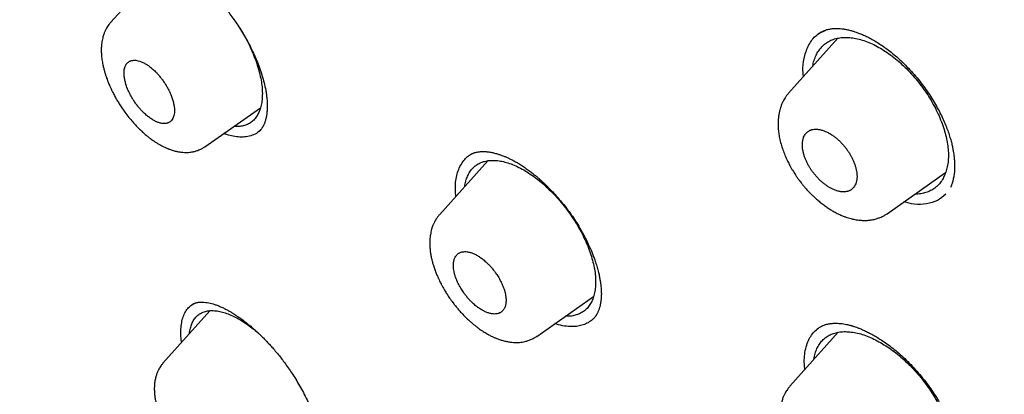
# Model space of a CAD drawing. Units: millimetres. Extents: x 8 to 601, y 12 to 948.
# Drawn here: x 485 to 510, y 382 to 391 of the extents above; entities that cross this region are included whole.
import ezdxf

# ---------------------------------------------------------------- set-up
doc = ezdxf.new("R2010")
doc.units = ezdxf.units.MM

msp = doc.modelspace()

# ---------------------------------------------------------------- linework, layer by layer
at = {"color": 7, "linetype": 'Continuous', "lineweight": 30}
for p, q in [((488.555, 392.327), (487.354, 390.987)), ((505.452, 390.595), (504.227, 389.227)), ((489.699, 387.895), (491.083, 388.864)), ((491.05, 388.276), (491.05, 388.276)), ((496.739, 387.546), (495.536, 386.203)), ((506.676, 386.23), (508.133, 387.25)), ((495.944, 386.659), (495.933, 386.785)), ((497.958, 383.18), (499.372, 384.17)), ((489.826, 383.817), (488.655, 382.51)), ((499.36, 383.608), (499.355, 383.604)), ((505.459, 383.281), (504.259, 381.941)), ((488.657, 382.508), (488.658, 382.509))]:
    msp.add_line(p, q, dxfattribs=at)
for points, knots in [([(546.31, 319.917), (546.414, 320.603), (546.621, 321.969), (546.63, 324.249), (546.489, 326.623), (546.21, 329.082), (545.791, 331.861), (545.206, 334.973), (544.448, 338.418), (543.505, 342.325), (542.383, 346.691), (541.162, 351.491), (539.875, 356.343), (538.436, 361.307), (537.042, 365.565), (535.764, 369.067), (534.688, 371.764), (533.463, 374.538), (532.048, 377.395), (530.493, 380.167), (528.807, 382.82), (527.026, 385.31), (525.063, 387.733), (522.988, 390.04), (520.858, 392.223), (518.345, 394.629), (515.447, 397.208), (512.175, 399.906), (508.912, 402.43), (505.667, 404.796), (502.447, 406.995), (499.265, 409.024), (496.13, 410.904), (493.032, 412.693), (489.945, 414.469), (486.867, 416.174), (483.815, 417.75), (480.813, 419.147), (477.885, 420.345), (475.044, 421.346), (472.303, 422.114), (469.989, 422.546), (468.089, 422.689), (466.567, 422.614), (465.194, 422.297), (464.031, 421.679), (463.132, 420.734), (462.45, 419.448), (461.999, 417.891), (461.884, 416.638), (461.829, 416.041)], [0, 0, 0, 0, 0.019898, 0.0396, 0.059164, 0.078622, 0.098012, 0.12334, 0.148581, 0.17373, 0.20787, 0.241963, 0.276211, 0.310624, 0.345209, 0.362608, 0.380134, 0.39781, 0.415671, 0.433755, 0.448995, 0.464411, 0.479836, 0.49507, 0.51012, 0.525029, 0.547188, 0.569187, 0.591087, 0.612948, 0.634795, 0.656565, 0.678193, 0.699626, 0.721058, 0.742686, 0.764457, 0.7863, 0.808166, 0.830063, 0.852062, 0.874222, 0.88913, 0.904182, 0.919413, 0.934843, 0.95025, 0.965501, 0.983579, 1, 1, 1, 1]), ([(544.101, 319.878), (544.186, 320.426), (544.357, 321.522), (544.405, 323.329), (544.343, 325.217), (544.175, 327.181), (543.925, 329.2), (543.545, 331.658), (542.994, 334.581), (542.241, 337.983), (541.364, 341.596), (540.38, 345.404), (539.346, 349.383), (538.284, 353.383), (537.143, 357.436), (535.878, 361.565), (534.681, 365.084), (533.614, 367.955), (532.744, 370.143), (531.787, 372.367), (530.725, 374.631), (529.537, 376.933), (528.317, 379.071), (527.089, 381.024), (525.891, 382.779), (524.595, 384.513), (523.059, 386.396), (521.273, 388.395), (519.254, 390.481), (517.052, 392.606), (514.679, 394.755), (512.145, 396.911), (509.6, 398.956), (507.056, 400.902), (504.307, 402.905), (501.364, 404.924), (498.239, 406.927), (495.143, 408.789), (492.07, 410.567), (489.007, 412.327), (485.964, 414.006), (482.962, 415.547), (480.214, 416.816), (477.723, 417.839), (475.479, 418.657), (473.301, 419.335), (471.201, 419.853), (469.312, 420.167), (467.644, 420.277), (466.197, 420.191), (465.011, 419.908), (464.08, 419.45), (463.376, 418.869), (462.806, 418.135), (462.314, 417.174), (461.937, 415.959), (461.7, 414.479), (461.609, 412.881), (461.637, 411.193), (461.761, 409.436), (462.028, 407.026), (462.513, 403.918), (463.277, 400.079), (464.173, 396.167), (465.154, 392.214), (466.166, 388.247), (467.144, 384.488), (468.132, 380.902), (469.144, 377.483), (470.265, 374.006), (471.363, 370.901), (472.399, 368.189), (473.336, 365.891), (474.36, 363.556), (475.474, 361.184), (476.317, 359.572), (476.739, 358.765)], [0, 0, 0, 0, 0.011709, 0.0234, 0.035079, 0.046745, 0.058401, 0.070053, 0.08835, 0.106637, 0.124908, 0.145647, 0.166375, 0.187119, 0.207887, 0.228673, 0.249479, 0.259892, 0.270315, 0.28075, 0.291198, 0.301658, 0.31213, 0.319994, 0.327864, 0.335737, 0.343609, 0.354092, 0.364563, 0.37502, 0.38755, 0.400066, 0.41258, 0.425091, 0.437599, 0.45323, 0.468841, 0.484431, 0.499999, 0.515569, 0.531166, 0.546782, 0.562408, 0.574915, 0.587424, 0.599934, 0.612454, 0.624987, 0.635443, 0.645912, 0.656393, 0.664263, 0.672136, 0.680006, 0.687871, 0.698343, 0.708803, 0.71925, 0.729685, 0.740108, 0.750521, 0.771326, 0.792113, 0.81288, 0.833624, 0.854353, 0.875091, 0.892532, 0.909986, 0.927451, 0.944927, 0.955919, 0.966921, 0.977933, 0.988958, 1, 1, 1, 1]), ([(492.139, 410.008), (492.234, 409.953), (492.422, 409.845), (492.696, 409.687), (492.957, 409.536), (493.206, 409.392), (493.44, 409.256), (493.66, 409.128), (493.867, 409.008), (494.06, 408.895), (494.243, 408.789), (494.413, 408.689), (494.572, 408.596), (494.718, 408.51), (494.853, 408.431), (494.981, 408.356), (495.107, 408.282), (495.37, 408.127), (495.773, 407.888), (496.32, 407.562), (497.019, 407.141), (497.867, 406.625), (498.864, 406.006), (499.696, 405.478), (500.363, 405.047), (500.865, 404.719), (501.373, 404.384), (501.889, 404.04), (502.417, 403.683), (502.834, 403.399), (503.136, 403.191), (503.319, 403.064), (503.504, 402.936), (503.691, 402.806), (503.88, 402.674), (504.068, 402.543), (504.251, 402.413), (504.429, 402.288), (504.598, 402.168), (504.758, 402.054), (504.907, 401.947), (505.044, 401.849), (505.175, 401.755), (505.313, 401.655), (505.465, 401.545), (505.636, 401.422), (505.817, 401.29), (506.009, 401.149), (506.212, 401), (506.519, 400.775), (506.923, 400.476), (507.399, 400.119), (507.85, 399.778), (508.279, 399.451), (508.706, 399.123), (509.276, 398.682), (509.987, 398.123), (510.668, 397.579), (511.179, 397.167), (511.523, 396.887), (511.876, 396.597), (512.185, 396.342), (512.449, 396.123), (512.663, 395.944), (512.875, 395.766), (513.079, 395.594), (513.268, 395.433), (513.442, 395.285), (513.601, 395.15), (513.745, 395.026), (513.881, 394.91), (514.017, 394.792), (514.163, 394.665), (514.323, 394.526), (514.5, 394.372), (514.695, 394.201), (514.905, 394.016), (515.195, 393.759), (515.556, 393.437), (515.978, 393.055), (516.386, 392.682), (516.784, 392.314), (517.175, 391.949), (517.622, 391.527), (518.125, 391.045), (518.683, 390.501), (519.238, 389.951), (519.789, 389.394), (520.336, 388.83), (520.839, 388.301), (521.299, 387.807), (521.718, 387.349), (522.133, 386.888), (522.543, 386.421), (522.95, 385.951), (523.345, 385.483), (523.729, 385.02), (524.1, 384.561), (524.464, 384.1), (524.823, 383.637), (525.175, 383.171), (525.523, 382.701), (525.869, 382.224), (526.155, 381.819), (526.383, 381.49), (526.555, 381.24), (526.722, 380.994), (526.88, 380.759), (527.026, 380.539), (527.159, 380.336), (527.27, 380.165), (527.36, 380.026), (527.432, 379.914), (527.503, 379.804), (527.576, 379.689), (527.655, 379.564), (527.742, 379.426), (527.835, 379.276), (527.941, 379.105), (528.059, 378.912), (528.188, 378.698), (528.321, 378.477), (528.478, 378.212), (528.654, 377.912), (528.858, 377.558), (529.065, 377.193), (529.275, 376.818), (529.498, 376.411), (529.735, 375.972), (529.984, 375.5), (530.223, 375.036), (530.489, 374.511), (530.779, 373.924), (531.091, 373.274), (531.394, 372.627), (531.688, 371.981), (531.912, 371.476), (532.073, 371.109), (532.172, 370.879), (532.272, 370.647), (532.371, 370.414), (532.47, 370.179), (532.567, 369.947), (532.66, 369.72), (532.746, 369.51), (532.825, 369.317), (532.896, 369.14), (532.964, 368.972), (533.028, 368.812), (533.09, 368.656), (533.153, 368.496), (533.223, 368.317), (533.301, 368.117), (533.387, 367.894), (533.478, 367.658), (533.57, 367.414), (533.663, 367.167), (533.797, 366.81), (533.967, 366.346), (534.167, 365.795), (534.354, 365.267), (534.53, 364.766), (534.7, 364.273), (534.866, 363.786), (535.082, 363.145), (535.344, 362.351), (535.668, 361.347), (536, 360.288), (536.339, 359.176), (536.675, 358.044), (537.008, 356.891), (537.339, 355.718), (537.662, 354.55), (537.977, 353.387), (538.354, 351.97), (538.789, 350.301), (539.283, 348.381), (539.675, 346.852), (539.968, 345.712), (540.161, 344.96), (540.353, 344.21), (540.544, 343.459), (540.734, 342.705), (540.888, 342.093), (541.005, 341.619), (541.088, 341.285), (541.172, 340.943), (541.241, 340.659), (541.295, 340.435), (541.335, 340.273), (541.373, 340.113), (541.41, 339.959), (541.445, 339.815), (541.476, 339.684), (541.504, 339.566), (541.529, 339.46), (541.552, 339.363), (541.574, 339.27), (541.596, 339.175), (541.619, 339.077), (541.644, 338.973), (541.67, 338.863), (541.697, 338.747), (541.725, 338.626), (541.755, 338.496), (541.787, 338.358), (541.82, 338.212), (541.869, 337.998), (541.932, 337.723), (542.006, 337.393), (542.076, 337.075), (542.144, 336.77), (542.208, 336.473), (542.299, 336.051), (542.415, 335.5), (542.57, 334.741), (542.734, 333.907), (542.903, 333), (543.061, 332.101), (543.208, 331.21), (543.341, 330.327), (543.433, 329.654), (543.494, 329.183), (543.527, 328.912), (543.559, 328.642), (543.59, 328.372), (543.619, 328.101), (543.65, 327.794), (543.684, 327.448), (543.71, 327.145), (543.729, 326.915), (543.74, 326.766), (543.75, 326.624), (543.759, 326.498), (543.767, 326.387), (543.773, 326.289), (543.779, 326.197), (543.784, 326.113), (543.788, 326.032), (543.793, 325.945), (543.798, 325.848), (543.803, 325.738), (543.809, 325.618), (543.814, 325.489), (543.819, 325.351), (543.824, 325.205), (543.829, 325.055), (543.832, 324.905), (543.835, 324.757), (543.837, 324.611), (543.839, 324.409), (543.839, 324.153), (543.836, 323.845), (543.829, 323.538), (543.82, 323.288), (543.81, 323.092), (543.802, 322.953), (543.794, 322.813), (543.785, 322.692), (543.778, 322.595), (543.772, 322.523), (543.767, 322.459), (543.762, 322.404), (543.758, 322.358), (543.754, 322.321), (543.751, 322.29), (543.749, 322.259), (543.745, 322.225), (543.741, 322.184), (543.736, 322.139), (543.731, 322.085), (543.724, 322.023), (543.715, 321.95), (543.705, 321.866), (543.693, 321.773), (543.68, 321.669), (543.664, 321.556), (543.645, 321.433), (543.624, 321.3), (543.6, 321.158), (543.572, 321.008), (543.542, 320.851), (543.507, 320.686), (543.468, 320.513), (543.439, 320.396), (543.424, 320.336)], [0, 0, 0, 0, 0.002938, 0.005744, 0.008416, 0.010954, 0.01336, 0.015593, 0.017697, 0.019674, 0.021521, 0.023275, 0.024894, 0.026381, 0.027734, 0.029011, 0.030294, 0.031584, 0.037035, 0.042605, 0.048243, 0.05831, 0.068375, 0.07844, 0.083473, 0.088505, 0.093571, 0.098743, 0.104025, 0.109422, 0.111232, 0.113057, 0.114897, 0.116752, 0.118621, 0.120505, 0.122344, 0.12408, 0.125789, 0.127385, 0.128868, 0.130239, 0.131503, 0.132795, 0.134387, 0.136086, 0.137893, 0.139807, 0.141828, 0.143949, 0.14894, 0.153834, 0.158122, 0.162355, 0.166586, 0.170816, 0.179275, 0.187729, 0.191056, 0.194457, 0.197959, 0.201564, 0.203665, 0.205798, 0.20795, 0.209988, 0.211882, 0.213599, 0.215177, 0.216614, 0.217911, 0.219231, 0.22069, 0.222288, 0.224025, 0.225993, 0.228114, 0.230325, 0.234713, 0.23896, 0.243065, 0.247039, 0.250986, 0.254935, 0.260647, 0.26636, 0.272072, 0.277784, 0.283494, 0.289203, 0.293688, 0.298176, 0.302666, 0.307161, 0.311663, 0.316169, 0.320461, 0.324745, 0.329025, 0.333302, 0.337578, 0.341862, 0.346212, 0.350639, 0.352896, 0.355173, 0.357442, 0.359577, 0.361563, 0.363399, 0.365086, 0.366159, 0.367161, 0.368103, 0.369121, 0.370252, 0.371497, 0.372855, 0.374326, 0.37614, 0.378098, 0.380157, 0.382191, 0.385316, 0.388358, 0.391872, 0.395271, 0.398605, 0.403002, 0.407324, 0.411572, 0.415796, 0.421831, 0.427868, 0.433908, 0.439951, 0.446025, 0.448184, 0.450361, 0.452558, 0.454773, 0.457007, 0.459253, 0.461425, 0.463497, 0.465273, 0.466968, 0.468582, 0.470116, 0.471579, 0.473103, 0.474728, 0.47675, 0.47891, 0.481208, 0.483611, 0.486014, 0.488411, 0.494028, 0.499591, 0.504631, 0.509572, 0.51442, 0.519241, 0.524064, 0.533537, 0.54301, 0.554287, 0.565565, 0.576843, 0.588926, 0.60101, 0.613094, 0.625177, 0.63726, 0.657399, 0.677538, 0.697679, 0.70559, 0.713502, 0.721413, 0.729324, 0.737258, 0.74531, 0.748786, 0.752327, 0.755962, 0.759692, 0.761397, 0.763122, 0.764863, 0.766526, 0.768057, 0.769455, 0.770721, 0.771855, 0.772858, 0.773836, 0.774846, 0.775887, 0.776994, 0.77821, 0.779421, 0.780722, 0.782116, 0.7836, 0.785176, 0.786826, 0.790513, 0.794075, 0.797511, 0.800821, 0.804011, 0.807169, 0.814613, 0.822056, 0.832126, 0.842195, 0.852263, 0.862331, 0.872398, 0.882466, 0.885623, 0.88878, 0.891937, 0.895094, 0.898271, 0.901536, 0.905986, 0.910596, 0.912451, 0.914274, 0.915988, 0.91759, 0.918864, 0.920057, 0.921171, 0.922206, 0.923162, 0.924138, 0.92539, 0.926753, 0.928227, 0.929812, 0.931544, 0.933391, 0.935293, 0.937177, 0.939044, 0.940894, 0.942728, 0.94675, 0.950689, 0.954666, 0.958762, 0.960602, 0.962465, 0.964352, 0.966249, 0.967345, 0.968329, 0.969199, 0.969957, 0.970603, 0.971091, 0.971487, 0.971883, 0.97236, 0.972915, 0.97355, 0.974265, 0.975148, 0.976173, 0.977347, 0.97867, 0.980144, 0.981767, 0.983541, 0.985466, 0.987542, 0.989769, 0.992105, 0.994588, 0.997219, 1, 1, 1, 1]), ([(488.115, 392.481), (488.124, 392.487), (488.142, 392.498), (488.171, 392.513), (488.203, 392.526), (488.23, 392.535), (488.253, 392.541), (488.272, 392.545), (488.293, 392.549), (488.319, 392.552), (488.354, 392.556), (488.401, 392.557), (488.456, 392.555), (488.52, 392.549), (488.585, 392.537), (488.647, 392.523), (488.703, 392.507), (488.752, 392.492), (488.793, 392.477), (488.832, 392.462), (488.874, 392.445), (488.92, 392.424), (488.968, 392.401), (489.022, 392.374), (489.084, 392.34), (489.144, 392.305), (489.202, 392.269), (489.255, 392.234), (489.311, 392.196), (489.365, 392.158), (489.414, 392.121), (489.455, 392.089), (489.487, 392.064), (489.51, 392.046), (489.53, 392.029), (489.559, 392.005), (489.6, 391.971), (489.655, 391.923), (489.72, 391.864), (489.795, 391.794), (489.878, 391.712), (489.967, 391.62), (490.06, 391.518), (490.155, 391.407), (490.252, 391.288), (490.35, 391.16), (490.449, 391.023), (490.546, 390.878), (490.642, 390.724), (490.736, 390.562), (490.825, 390.393), (490.91, 390.219), (490.989, 390.039), (491.061, 389.855), (491.123, 389.669), (491.176, 389.482), (491.201, 389.361), (491.213, 389.3)], [0, 0, 0, 0, 0.019877, 0.037835, 0.053795, 0.066928, 0.077005, 0.085243, 0.094223, 0.104033, 0.11864, 0.136334, 0.157141, 0.178598, 0.199064, 0.217659, 0.234191, 0.247756, 0.258217, 0.268018, 0.279153, 0.291617, 0.303149, 0.316411, 0.331684, 0.348976, 0.360883, 0.373593, 0.38711, 0.400727, 0.412241, 0.422572, 0.42997, 0.434571, 0.439019, 0.444313, 0.455017, 0.468077, 0.483492, 0.501267, 0.521401, 0.543272, 0.56622, 0.59024, 0.615325, 0.641473, 0.668692, 0.697001, 0.726407, 0.756912, 0.788511, 0.82119, 0.854928, 0.889701, 0.925482, 0.96225, 1, 1, 1, 1]), ([(487.356, 390.988), (487.341, 390.97), (487.312, 390.936), (487.277, 390.885), (487.251, 390.841), (487.231, 390.803), (487.215, 390.771), (487.202, 390.74), (487.189, 390.708), (487.176, 390.669), (487.162, 390.623), (487.148, 390.568), (487.137, 390.508), (487.129, 390.45), (487.124, 390.399), (487.121, 390.351), (487.12, 390.302), (487.121, 390.25), (487.125, 390.171), (487.136, 390.064), (487.157, 389.946), (487.18, 389.844), (487.203, 389.759), (487.228, 389.678), (487.252, 389.607), (487.274, 389.547), (487.294, 389.497), (487.313, 389.45), (487.336, 389.395), (487.368, 389.326), (487.41, 389.238), (487.459, 389.146), (487.512, 389.052), (487.57, 388.958), (487.635, 388.857), (487.715, 388.745), (487.805, 388.628), (487.9, 388.515), (487.99, 388.417), (488.072, 388.334), (488.147, 388.263), (488.207, 388.21), (488.254, 388.17), (488.29, 388.142), (488.325, 388.114), (488.365, 388.083), (488.415, 388.047), (488.474, 388.008), (488.538, 387.968), (488.607, 387.929), (488.668, 387.897), (488.717, 387.874), (488.751, 387.859), (488.779, 387.848), (488.808, 387.836), (488.844, 387.823), (488.887, 387.808), (488.933, 387.795), (488.978, 387.783), (489.019, 387.774), (489.06, 387.767), (489.104, 387.76), (489.161, 387.755), (489.224, 387.752), (489.29, 387.754), (489.35, 387.76), (489.401, 387.769), (489.446, 387.779), (489.486, 387.791), (489.528, 387.805), (489.576, 387.825), (489.635, 387.853), (489.675, 387.88), (489.698, 387.895)], [0, 0, 0, 0, 0.016044, 0.030559, 0.043503, 0.054164, 0.062353, 0.069162, 0.077972, 0.087517, 0.098577, 0.112053, 0.127768, 0.141232, 0.152132, 0.1621, 0.173117, 0.18519, 0.197645, 0.226148, 0.255045, 0.272423, 0.290499, 0.307912, 0.322588, 0.334519, 0.344069, 0.353522, 0.36329, 0.378058, 0.396034, 0.417236, 0.435274, 0.455091, 0.476659, 0.499753, 0.52912, 0.55597, 0.580327, 0.602197, 0.621585, 0.638487, 0.648463, 0.657332, 0.665191, 0.674834, 0.687539, 0.701982, 0.717586, 0.73437, 0.751603, 0.761969, 0.770135, 0.776088, 0.782242, 0.790996, 0.802364, 0.814088, 0.825218, 0.834507, 0.842926, 0.852822, 0.864321, 0.882261, 0.898088, 0.911574, 0.925017, 0.93436, 0.944248, 0.954757, 0.966549, 0.981607, 1, 1, 1, 1]), ([(490.539, 390.887), (490.572, 390.836), (490.644, 390.721), (490.744, 390.541), (490.839, 390.349), (490.921, 390.156), (490.991, 389.966), (491.048, 389.779), (491.091, 389.597), (491.119, 389.422), (491.131, 389.257), (491.128, 389.102), (491.11, 388.96), (491.078, 388.832), (491.031, 388.717), (490.971, 388.619), (490.897, 388.537), (490.81, 388.472), (490.71, 388.426), (490.599, 388.4), (490.502, 388.391), (490.439, 388.398), (490.42, 388.4)], [0, 0, 0, 0, 0.043251, 0.094971, 0.146731, 0.19855, 0.250435, 0.302396, 0.354455, 0.406663, 0.458881, 0.510945, 0.562905, 0.614787, 0.666604, 0.718369, 0.770107, 0.821865, 0.873642, 0.925414, 0.977219, 1, 1, 1, 1]), ([(504.966, 390.7), (504.981, 390.711), (505.01, 390.732), (505.064, 390.762), (505.118, 390.785), (505.161, 390.8), (505.202, 390.812), (505.246, 390.822), (505.296, 390.83), (505.355, 390.836), (505.425, 390.838), (505.506, 390.835), (505.59, 390.825), (505.676, 390.81), (505.76, 390.79), (505.836, 390.768), (505.912, 390.743), (505.993, 390.713), (506.088, 390.673), (506.194, 390.624), (506.31, 390.562), (506.432, 390.49), (506.556, 390.409), (506.682, 390.32), (506.816, 390.216), (506.956, 390.096), (507.1, 389.96), (507.246, 389.809), (507.388, 389.648), (507.521, 389.483), (507.644, 389.317), (507.757, 389.151), (507.858, 388.987), (507.949, 388.826), (508.03, 388.669), (508.1, 388.517), (508.16, 388.37), (508.211, 388.23), (508.252, 388.098), (508.284, 387.979), (508.308, 387.875), (508.324, 387.786), (508.334, 387.723), (508.34, 387.68), (508.344, 387.648), (508.348, 387.607), (508.353, 387.556), (508.356, 387.499), (508.358, 387.441), (508.358, 387.375), (508.355, 387.305), (508.349, 387.234), (508.341, 387.172), (508.331, 387.12), (508.321, 387.074), (508.313, 387.041), (508.306, 387.016), (508.3, 386.998), (508.293, 386.976), (508.283, 386.949), (508.27, 386.917), (508.26, 386.895), (508.254, 386.883)], [0, 0, 0, 0, 0.020216, 0.039059, 0.055463, 0.068069, 0.080066, 0.093034, 0.106347, 0.120427, 0.138893, 0.158515, 0.176626, 0.194457, 0.212333, 0.227613, 0.239597, 0.256005, 0.273499, 0.292291, 0.313157, 0.336175, 0.357008, 0.379352, 0.403222, 0.428643, 0.455535, 0.483868, 0.512564, 0.540505, 0.567695, 0.59413, 0.619808, 0.644727, 0.668888, 0.692295, 0.714959, 0.736858, 0.757954, 0.777284, 0.794379, 0.809246, 0.821889, 0.826628, 0.831649, 0.83884, 0.848305, 0.859596, 0.870569, 0.880939, 0.897642, 0.912522, 0.925823, 0.937675, 0.948085, 0.958453, 0.962329, 0.96666, 0.972519, 0.980031, 0.989192, 1, 1, 1, 1]), ([(504.626, 390.166), (504.663, 390.27), (504.737, 390.478), (504.921, 390.69), (505.083, 390.764), (505.154, 390.797)], [0, 0, 0, 0, 0.359806, 0.718343, 1, 1, 1, 1]), ([(504.828, 389.898), (504.832, 389.923), (504.844, 389.997), (504.882, 390.108), (504.938, 390.23), (505.01, 390.336), (505.096, 390.427), (505.195, 390.501), (505.307, 390.557), (505.431, 390.595), (505.566, 390.614), (505.709, 390.615), (505.86, 390.598), (506.018, 390.562), (506.18, 390.508), (506.345, 390.437), (506.457, 390.374), (506.512, 390.343)], [0, 0, 0, 0, 0.034337, 0.103398, 0.172386, 0.241304, 0.310162, 0.379001, 0.447889, 0.516871, 0.585935, 0.655042, 0.724138, 0.793178, 0.862148, 0.93108, 1, 1, 1, 1]), ([(504.595, 389.638), (504.589, 389.709), (504.572, 389.902), (504.605, 390.064), (504.626, 390.166)], [0, 0, 0, 0, 0.371092, 1, 1, 1, 1]), ([(506.512, 390.343), (506.568, 390.308), (506.68, 390.239), (506.845, 390.116), (507.008, 389.979), (507.166, 389.83), (507.318, 389.67), (507.462, 389.5), (507.596, 389.321), (507.719, 389.136), (507.83, 388.947), (507.928, 388.756), (508.012, 388.564), (508.082, 388.374), (508.137, 388.187), (508.177, 388.005), (508.2, 387.83), (508.206, 387.663), (508.196, 387.505), (508.17, 387.359), (508.129, 387.224), (508.072, 387.103), (508.001, 386.996), (507.916, 386.905), (507.817, 386.831), (507.705, 386.774), (507.581, 386.737), (507.47, 386.718), (507.399, 386.718), (507.375, 386.719)], [0, 0, 0, 0, 0.037697, 0.075423, 0.113182, 0.150972, 0.188791, 0.226648, 0.264576, 0.3025, 0.340334, 0.378124, 0.415885, 0.45362, 0.49132, 0.528983, 0.566615, 0.60426, 0.641962, 0.679722, 0.717519, 0.755321, 0.793096, 0.830824, 0.868504, 0.90616, 0.943821, 0.981506, 1, 1, 1, 1]), ([(488.394, 388.568), (488.421, 388.553), (488.474, 388.523), (488.551, 388.492), (488.619, 388.475), (488.677, 388.469), (488.718, 388.472), (488.749, 388.477), (488.771, 388.484), (488.792, 388.492), (488.82, 388.506), (488.852, 388.53), (488.887, 388.57), (488.913, 388.619), (488.93, 388.675), (488.939, 388.723), (488.942, 388.767), (488.942, 388.802), (488.941, 388.84), (488.936, 388.895), (488.923, 388.972), (488.896, 389.07), (488.864, 389.162), (488.827, 389.248), (488.789, 389.324), (488.747, 389.401), (488.699, 389.478), (488.646, 389.555), (488.589, 389.629), (488.53, 389.697), (488.464, 389.767), (488.391, 389.835), (488.312, 389.898), (488.234, 389.951), (488.156, 389.993), (488.078, 390.024), (488.011, 390.041), (487.952, 390.047), (487.911, 390.045), (487.88, 390.039), (487.858, 390.033), (487.837, 390.025), (487.809, 390.011), (487.777, 389.987), (487.742, 389.947), (487.716, 389.898), (487.699, 389.842), (487.691, 389.794), (487.687, 389.75), (487.687, 389.715), (487.688, 389.678), (487.694, 389.622), (487.707, 389.546), (487.733, 389.448), (487.765, 389.355), (487.802, 389.27), (487.84, 389.193), (487.882, 389.116), (487.93, 389.039), (487.983, 388.962), (488.041, 388.888), (488.099, 388.82), (488.166, 388.75), (488.239, 388.682), (488.317, 388.618), (488.369, 388.585), (488.394, 388.568)], [0, 0, 0, 0, 0.0202926, 0.0407892, 0.0614965, 0.0771742, 0.0929768, 0.1009283, 0.1089121, 0.1169283, 0.1249775, 0.1420771, 0.1606678, 0.1807515, 0.1968002, 0.2136907, 0.2224551, 0.2314304, 0.2406166, 0.2500137, 0.2708365, 0.2916609, 0.3124871, 0.3279694, 0.3435401, 0.3591999, 0.3749494, 0.3917419, 0.4081954, 0.4243115, 0.4400919, 0.4606075, 0.4805353, 0.4998806, 0.5201471, 0.5406318, 0.5613413, 0.5770299, 0.5928511, 0.6008149, 0.6088128, 0.6168452, 0.6249124, 0.6420154, 0.6606044, 0.6806814, 0.6967216, 0.7136008, 0.7223585, 0.7313262, 0.7405042, 0.7498925, 0.7707067, 0.7915229, 0.812341, 0.8278796, 0.8434731, 0.8591222, 0.8748274, 0.8917006, 0.9082204, 0.9243884, 0.9402063, 0.9607494, 0.9806788, 1, 1, 1, 1]), ([(491.213, 389.3), (491.219, 389.268), (491.229, 389.207), (491.239, 389.124), (491.246, 389.054), (491.249, 388.994), (491.251, 388.944), (491.251, 388.903), (491.251, 388.871), (491.25, 388.846), (491.249, 388.819), (491.247, 388.784), (491.242, 388.73), (491.231, 388.653), (491.215, 388.582), (491.201, 388.531), (491.188, 388.493), (491.174, 388.459), (491.161, 388.43), (491.149, 388.406), (491.139, 388.388), (491.128, 388.371), (491.115, 388.351), (491.098, 388.328), (491.081, 388.307), (491.064, 388.289), (491.054, 388.28), (491.049, 388.275)], [0, 0, 0, 0, 0.062916, 0.118816, 0.167796, 0.209927, 0.245258, 0.27816, 0.301757, 0.318096, 0.336255, 0.370677, 0.410292, 0.48565, 0.563102, 0.606497, 0.64933, 0.691588, 0.73111, 0.76408, 0.790735, 0.814581, 0.844991, 0.881648, 0.920338, 0.95979, 1, 1, 1, 1]), ([(504.227, 389.228), (504.21, 389.207), (504.178, 389.17), (504.139, 389.114), (504.111, 389.066), (504.088, 389.023), (504.068, 388.982), (504.046, 388.931), (504.025, 388.872), (504.004, 388.8), (503.986, 388.721), (503.972, 388.63), (503.964, 388.531), (503.963, 388.427), (503.969, 388.318), (503.983, 388.201), (504.009, 388.069), (504.046, 387.928), (504.093, 387.788), (504.145, 387.657), (504.199, 387.539), (504.249, 387.442), (504.292, 387.364), (504.327, 387.304), (504.362, 387.248), (504.398, 387.191), (504.44, 387.129), (504.491, 387.057), (504.544, 386.989), (504.596, 386.925), (504.639, 386.874), (504.679, 386.83), (504.709, 386.797), (504.731, 386.774), (504.755, 386.749), (504.789, 386.714), (504.839, 386.665), (504.905, 386.604), (504.986, 386.534), (505.075, 386.464), (505.165, 386.398), (505.251, 386.342), (505.341, 386.288), (505.431, 386.239), (505.522, 386.196), (505.603, 386.163), (505.678, 386.136), (505.748, 386.115), (505.815, 386.098), (505.878, 386.084), (505.944, 386.074), (506.02, 386.065), (506.09, 386.062), (506.148, 386.062), (506.19, 386.064), (506.231, 386.068), (506.278, 386.074), (506.33, 386.083), (506.382, 386.095), (506.429, 386.108), (506.469, 386.122), (506.509, 386.138), (506.556, 386.158), (506.614, 386.189), (506.655, 386.215), (506.677, 386.23)], [0, 0, 0, 0, 0.017849, 0.033106, 0.045889, 0.057452, 0.068156, 0.078002, 0.095625, 0.111165, 0.129082, 0.149928, 0.172697, 0.195091, 0.216912, 0.241634, 0.268635, 0.299229, 0.327704, 0.354105, 0.37825, 0.399878, 0.413796, 0.426446, 0.437833, 0.449405, 0.462614, 0.477929, 0.496503, 0.508876, 0.521802, 0.532443, 0.540405, 0.54569, 0.549859, 0.558999, 0.571692, 0.587954, 0.607808, 0.629973, 0.651028, 0.670787, 0.689245, 0.71182, 0.732059, 0.750696, 0.766497, 0.782125, 0.79728, 0.810942, 0.824282, 0.841433, 0.861237, 0.871576, 0.880807, 0.889542, 0.900055, 0.912568, 0.925537, 0.936853, 0.946494, 0.955134, 0.966631, 0.98159, 1, 1, 1, 1]), ([(491.091, 388.321), (491.066, 388.295), (491.004, 388.234), (490.88, 388.175), (490.731, 388.138), (490.573, 388.131), (490.41, 388.151), (490.275, 388.183), (490.193, 388.215), (490.169, 388.224)], [0, 0, 0, 0, 0.125048, 0.301408, 0.470723, 0.633105, 0.788585, 0.937196, 1, 1, 1, 1]), ([(505.31, 386.845), (505.337, 386.833), (505.39, 386.809), (505.471, 386.785), (505.544, 386.773), (505.61, 386.771), (505.655, 386.776), (505.685, 386.782), (505.703, 386.787), (505.721, 386.794), (505.739, 386.801), (505.756, 386.809), (505.778, 386.821), (505.805, 386.841), (505.839, 386.872), (505.871, 386.916), (505.895, 386.965), (505.911, 387.012), (505.92, 387.051), (505.925, 387.088), (505.928, 387.124), (505.929, 387.157), (505.928, 387.188), (505.925, 387.233), (505.917, 387.294), (505.899, 387.374), (505.874, 387.453), (505.844, 387.531), (505.81, 387.606), (505.772, 387.679), (505.73, 387.747), (505.684, 387.816), (505.633, 387.884), (505.575, 387.953), (505.514, 388.017), (505.451, 388.077), (505.386, 388.131), (505.327, 388.174), (505.275, 388.208), (505.231, 388.235), (505.174, 388.264), (505.106, 388.294), (505.025, 388.318), (504.952, 388.33), (504.886, 388.332), (504.841, 388.327), (504.808, 388.32), (504.787, 388.313), (504.766, 388.305), (504.745, 388.296), (504.723, 388.284), (504.699, 388.267), (504.673, 388.244), (504.646, 388.214), (504.621, 388.176), (504.601, 388.135), (504.588, 388.095), (504.579, 388.06), (504.574, 388.026), (504.57, 387.994), (504.569, 387.964), (504.568, 387.935), (504.569, 387.91), (504.572, 387.868), (504.58, 387.808), (504.598, 387.728), (504.622, 387.649), (504.652, 387.571), (504.686, 387.496), (504.725, 387.423), (504.766, 387.355), (504.812, 387.286), (504.863, 387.218), (504.92, 387.15), (504.981, 387.086), (505.044, 387.026), (505.109, 386.972), (505.176, 386.923), (505.243, 386.88), (505.288, 386.857), (505.31, 386.845)], [0, 0, 0, 0, 0.018426, 0.037816, 0.058174, 0.074088, 0.090552, 0.096165, 0.101839, 0.107576, 0.113373, 0.119233, 0.125154, 0.137006, 0.151371, 0.168246, 0.187632, 0.199176, 0.209848, 0.219647, 0.228574, 0.236629, 0.24381, 0.250119, 0.267684, 0.28469, 0.301139, 0.317032, 0.332371, 0.347159, 0.361397, 0.375088, 0.390798, 0.406476, 0.422125, 0.437751, 0.453357, 0.468949, 0.479341, 0.489729, 0.500116, 0.51867, 0.53812, 0.558473, 0.574338, 0.590716, 0.597414, 0.604195, 0.611059, 0.618005, 0.625035, 0.634605, 0.645635, 0.658126, 0.672077, 0.687488, 0.697918, 0.707599, 0.716533, 0.72472, 0.732158, 0.738849, 0.744792, 0.749988, 0.7676, 0.784642, 0.801116, 0.817022, 0.832364, 0.847142, 0.861361, 0.875022, 0.890658, 0.906281, 0.921895, 0.937505, 0.953116, 0.968732, 0.984358, 1, 1, 1, 1]), ([(495.933, 386.785), (495.933, 386.847), (495.932, 386.973), (495.957, 387.143), (495.999, 387.298), (496.061, 387.435), (496.14, 387.554), (496.23, 387.649), (496.301, 387.694), (496.333, 387.714)], [0, 0, 0, 0, 0.146142, 0.292368, 0.438664, 0.584932, 0.731041, 0.876875, 1, 1, 1, 1]), ([(496.275, 387.678), (496.284, 387.685), (496.301, 387.696), (496.326, 387.711), (496.348, 387.722), (496.367, 387.73), (496.384, 387.737), (496.406, 387.745), (496.438, 387.754), (496.481, 387.764), (496.53, 387.771), (496.587, 387.775), (496.657, 387.776), (496.741, 387.769), (496.836, 387.754), (496.916, 387.735), (496.977, 387.718), (497.016, 387.706), (497.053, 387.693), (497.094, 387.679), (497.144, 387.66), (497.209, 387.633), (497.284, 387.598), (497.365, 387.558), (497.448, 387.512), (497.54, 387.458), (497.637, 387.394), (497.737, 387.325), (497.827, 387.257), (497.905, 387.195), (497.971, 387.14), (498.025, 387.093), (498.068, 387.055), (498.098, 387.027), (498.119, 387.007), (498.135, 386.992), (498.153, 386.975), (498.175, 386.954), (498.209, 386.92), (498.258, 386.872), (498.322, 386.806), (498.398, 386.726), (498.484, 386.629), (498.58, 386.516), (498.684, 386.386), (498.792, 386.242), (498.901, 386.084), (498.987, 385.949), (499.051, 385.84), (499.096, 385.762), (499.137, 385.687), (499.172, 385.619), (499.201, 385.562), (499.223, 385.515), (499.247, 385.465), (499.276, 385.402), (499.311, 385.321), (499.348, 385.231), (499.385, 385.131), (499.425, 385.017), (499.462, 384.896), (499.495, 384.773), (499.519, 384.665), (499.536, 384.572), (499.548, 384.493), (499.556, 384.422), (499.56, 384.373), (499.562, 384.34), (499.563, 384.321), (499.564, 384.303), (499.565, 384.285), (499.566, 384.26), (499.566, 384.222), (499.565, 384.17), (499.561, 384.106), (499.556, 384.062), (499.553, 384.037)], [0, 0, 0, 0, 0.0139859, 0.0260378, 0.036154, 0.044331, 0.0507306, 0.0568447, 0.0715392, 0.0864252, 0.1034814, 0.1207303, 0.1395718, 0.1640261, 0.1878427, 0.2108396, 0.2207184, 0.2295832, 0.237429, 0.2455665, 0.2558493, 0.2701644, 0.2863978, 0.3028713, 0.3195453, 0.3364209, 0.3569408, 0.376702, 0.3942532, 0.40958, 0.422692, 0.433595, 0.4422924, 0.4483296, 0.4525186, 0.4552956, 0.4588631, 0.4635388, 0.4693266, 0.4802207, 0.4936818, 0.5097161, 0.5283286, 0.5495231, 0.5732035, 0.5986805, 0.6258056, 0.6545622, 0.6673875, 0.6805118, 0.6937448, 0.7053041, 0.7147588, 0.7221134, 0.7285487, 0.7401228, 0.7535295, 0.7687665, 0.7858302, 0.8042002, 0.8273095, 0.8490787, 0.8695054, 0.8858554, 0.9012317, 0.9151281, 0.9270984, 0.9313493, 0.9352941, 0.9389332, 0.9422825, 0.9467683, 0.955278, 0.9669989, 0.9819126, 1, 1, 1, 1]), ([(496.165, 386.905), (496.168, 386.928), (496.177, 386.999), (496.209, 387.103), (496.26, 387.219), (496.325, 387.319), (496.404, 387.403), (496.497, 387.469), (496.602, 387.518), (496.72, 387.547), (496.847, 387.559), (496.984, 387.552), (497.128, 387.527), (497.279, 387.483), (497.434, 387.422), (497.593, 387.344), (497.7, 387.277), (497.754, 387.244)], [0, 0, 0, 0, 0.032949, 0.102116, 0.171195, 0.240196, 0.309143, 0.37809, 0.447094, 0.516181, 0.585351, 0.654565, 0.72377, 0.792919, 0.861992, 0.931015, 1, 1, 1, 1]), ([(497.754, 387.244), (497.808, 387.207), (497.915, 387.135), (498.075, 387.006), (498.232, 386.866), (498.386, 386.714), (498.533, 386.551), (498.674, 386.378), (498.806, 386.198), (498.927, 386.013), (499.038, 385.824), (499.135, 385.633), (499.22, 385.443), (499.291, 385.255), (499.348, 385.071), (499.39, 384.892), (499.417, 384.72), (499.427, 384.557), (499.422, 384.404), (499.401, 384.262), (499.365, 384.133), (499.315, 384.018), (499.25, 383.917), (499.171, 383.833), (499.078, 383.766), (498.973, 383.717), (498.856, 383.688), (498.755, 383.675), (498.692, 383.679), (498.673, 383.681)], [0, 0, 0, 0, 0.037797, 0.075622, 0.113486, 0.151394, 0.189351, 0.227374, 0.265501, 0.303611, 0.34161, 0.379543, 0.41743, 0.455281, 0.493096, 0.530882, 0.56866, 0.606464, 0.644318, 0.68222, 0.720151, 0.758078, 0.795972, 0.833816, 0.871615, 0.909393, 0.947175, 0.984986, 1, 1, 1, 1]), ([(508.138, 386.713), (508.071, 386.658), (507.936, 386.544), (507.665, 386.465), (507.384, 386.45), (507.182, 386.502), (507.097, 386.524)], [0, 0, 0, 0, 0.259746, 0.530983, 0.80131, 1, 1, 1, 1]), ([(495.537, 386.205), (495.52, 386.184), (495.488, 386.146), (495.451, 386.09), (495.424, 386.045), (495.404, 386.006), (495.389, 385.972), (495.374, 385.936), (495.358, 385.894), (495.341, 385.84), (495.325, 385.779), (495.312, 385.712), (495.304, 385.648), (495.299, 385.591), (495.296, 385.535), (495.296, 385.474), (495.298, 385.396), (495.306, 385.309), (495.32, 385.214), (495.338, 385.122), (495.361, 385.031), (495.388, 384.939), (495.42, 384.843), (495.455, 384.748), (495.492, 384.661), (495.525, 384.589), (495.553, 384.532), (495.573, 384.493), (495.588, 384.463), (495.603, 384.435), (495.623, 384.399), (495.648, 384.355), (495.686, 384.29), (495.739, 384.205), (495.81, 384.099), (495.882, 384.002), (495.952, 383.915), (496.014, 383.84), (496.082, 383.765), (496.151, 383.692), (496.222, 383.623), (496.289, 383.561), (496.345, 383.512), (496.386, 383.478), (496.413, 383.456), (496.435, 383.439), (496.455, 383.423), (496.48, 383.404), (496.516, 383.377), (496.565, 383.342), (496.635, 383.295), (496.718, 383.245), (496.805, 383.198), (496.88, 383.162), (496.953, 383.13), (497.03, 383.101), (497.118, 383.074), (497.207, 383.052), (497.294, 383.037), (497.38, 383.028), (497.458, 383.026), (497.532, 383.03), (497.597, 383.038), (497.655, 383.049), (497.705, 383.061), (497.75, 383.075), (497.792, 383.09), (497.84, 383.111), (497.898, 383.141), (497.938, 383.167), (497.959, 383.181)], [0, 0, 0, 0, 0.018662, 0.034095, 0.046407, 0.056688, 0.065227, 0.07276, 0.084525, 0.097027, 0.111836, 0.129265, 0.14401, 0.156285, 0.167638, 0.181477, 0.197656, 0.218422, 0.238046, 0.258429, 0.276652, 0.295654, 0.315442, 0.33586, 0.354029, 0.368894, 0.380477, 0.388791, 0.393351, 0.398968, 0.40645, 0.415799, 0.426754, 0.447096, 0.470003, 0.495526, 0.512106, 0.529584, 0.547965, 0.566896, 0.584062, 0.602461, 0.61746, 0.625935, 0.632742, 0.637877, 0.641563, 0.64714, 0.655741, 0.667385, 0.682053, 0.705147, 0.72532, 0.742527, 0.758121, 0.776529, 0.796118, 0.818023, 0.83808, 0.856659, 0.876921, 0.892675, 0.908457, 0.922903, 0.934261, 0.942759, 0.954202, 0.968403, 0.983718, 1, 1, 1, 1]), ([(496.619, 383.821), (496.645, 383.807), (496.699, 383.78), (496.777, 383.753), (496.848, 383.738), (496.91, 383.734), (496.954, 383.737), (496.987, 383.744), (497.012, 383.751), (497.035, 383.761), (497.062, 383.775), (497.091, 383.796), (497.122, 383.827), (497.15, 383.868), (497.17, 383.914), (497.183, 383.96), (497.191, 384.004), (497.195, 384.052), (497.194, 384.102), (497.19, 384.162), (497.179, 384.232), (497.159, 384.311), (497.133, 384.389), (497.104, 384.461), (497.074, 384.526), (497.044, 384.584), (497.012, 384.64), (496.979, 384.694), (496.939, 384.754), (496.89, 384.82), (496.833, 384.89), (496.773, 384.955), (496.704, 385.023), (496.627, 385.089), (496.543, 385.152), (496.46, 385.202), (496.379, 385.241), (496.3, 385.269), (496.23, 385.284), (496.168, 385.288), (496.124, 385.284), (496.091, 385.278), (496.067, 385.27), (496.043, 385.261), (496.017, 385.247), (495.987, 385.226), (495.956, 385.194), (495.928, 385.153), (495.908, 385.108), (495.895, 385.062), (495.887, 385.018), (495.883, 384.97), (495.884, 384.92), (495.888, 384.86), (495.899, 384.79), (495.919, 384.711), (495.944, 384.633), (495.973, 384.56), (496.004, 384.495), (496.034, 384.437), (496.065, 384.381), (496.099, 384.327), (496.139, 384.267), (496.187, 384.202), (496.244, 384.132), (496.304, 384.066), (496.373, 383.999), (496.45, 383.932), (496.535, 383.869), (496.591, 383.837), (496.619, 383.821)], [0, 0, 0, 0, 0.019318, 0.039245, 0.059786, 0.075603, 0.09177, 0.099988, 0.108295, 0.11669, 0.125174, 0.139011, 0.154036, 0.170251, 0.187655, 0.200146, 0.212638, 0.225133, 0.237629, 0.250126, 0.267708, 0.284728, 0.301187, 0.317086, 0.329405, 0.341366, 0.352969, 0.364217, 0.375108, 0.391197, 0.40715, 0.422969, 0.438655, 0.459364, 0.47985, 0.500119, 0.519459, 0.539382, 0.559895, 0.575675, 0.591792, 0.599979, 0.608252, 0.616609, 0.625052, 0.63897, 0.654018, 0.670198, 0.687509, 0.700004, 0.712502, 0.725001, 0.737502, 0.750005, 0.767601, 0.784633, 0.801103, 0.817011, 0.829334, 0.841298, 0.852904, 0.864152, 0.875042, 0.8911, 0.907028, 0.922828, 0.938505, 0.959211, 0.979707, 1, 1, 1, 1]), ([(489.123, 383.032), (489.123, 383.033), (489.092, 383.172), (489.1, 383.349), (489.126, 383.563), (489.168, 383.704), (489.231, 383.823), (489.326, 383.941), (489.423, 383.987), (489.483, 384.014)], [0, 0, 0, 0, 0.001396, 0.265844, 0.39809, 0.530344, 0.662508, 0.79454, 1, 1, 1, 1]), ([(489.372, 383.963), (489.379, 383.968), (489.393, 383.978), (489.415, 383.989), (489.437, 383.999), (489.459, 384.007), (489.483, 384.015), (489.509, 384.021), (489.538, 384.026), (489.575, 384.03), (489.622, 384.032), (489.685, 384.03), (489.756, 384.021), (489.83, 384.007), (489.905, 383.986), (489.984, 383.961), (490.069, 383.927), (490.158, 383.887), (490.245, 383.843), (490.322, 383.799), (490.387, 383.76), (490.442, 383.726), (490.492, 383.693), (490.543, 383.658), (490.607, 383.613), (490.683, 383.556), (490.77, 383.487), (490.862, 383.411), (490.953, 383.331), (491.044, 383.248), (491.132, 383.162), (491.219, 383.074), (491.304, 382.984), (491.389, 382.889), (491.472, 382.793), (491.556, 382.691), (491.64, 382.583), (491.728, 382.463), (491.821, 382.332), (491.915, 382.188), (492.011, 382.033), (492.106, 381.866), (492.199, 381.69), (492.28, 381.52), (492.348, 381.361), (492.406, 381.213), (492.458, 381.062), (492.486, 380.963), (492.5, 380.913)], [0, 0, 0, 0, 0.019211, 0.035395, 0.04855, 0.060554, 0.072767, 0.088908, 0.103507, 0.116378, 0.138659, 0.16299, 0.188785, 0.213603, 0.234482, 0.257252, 0.280935, 0.304678, 0.328495, 0.347502, 0.363632, 0.376799, 0.38777, 0.400019, 0.413969, 0.432955, 0.454305, 0.47619, 0.497884, 0.519385, 0.540692, 0.561805, 0.582723, 0.603449, 0.625383, 0.645818, 0.668211, 0.69257, 0.7189, 0.747204, 0.777481, 0.809725, 0.843924, 0.88006, 0.908428, 0.937872, 0.968393, 1, 1, 1, 1]), ([(499.553, 384.037), (499.55, 384.021), (499.545, 383.992), (499.537, 383.953), (499.53, 383.924), (499.524, 383.902), (499.518, 383.881), (499.51, 383.855), (499.497, 383.822), (499.484, 383.789), (499.47, 383.761), (499.459, 383.74), (499.45, 383.724), (499.443, 383.713), (499.437, 383.704), (499.431, 383.695), (499.423, 383.683), (499.411, 383.666), (499.394, 383.645), (499.371, 383.619), (499.353, 383.602), (499.343, 383.592)], [0, 0, 0, 0, 0.078115, 0.143068, 0.194919, 0.233721, 0.262608, 0.317922, 0.38506, 0.463824, 0.520794, 0.568694, 0.607568, 0.637554, 0.655604, 0.681493, 0.715199, 0.756695, 0.82409, 0.905212, 1, 1, 1, 1]), ([(489.317, 383.248), (489.318, 383.262), (489.322, 383.32), (489.344, 383.412), (489.383, 383.522), (489.437, 383.616), (489.506, 383.694), (489.588, 383.754), (489.683, 383.796), (489.79, 383.819), (489.908, 383.823), (490.034, 383.809), (490.169, 383.777), (490.31, 383.728), (490.408, 383.681), (490.457, 383.657)], [0, 0, 0, 0, 0.023446, 0.104622, 0.185888, 0.26726, 0.34878, 0.43054, 0.512336, 0.593894, 0.675301, 0.756602, 0.83781, 0.918935, 1, 1, 1, 1]), ([(490.457, 383.657), (490.507, 383.63), (490.607, 383.577), (490.761, 383.474), (490.907, 383.365), (491.002, 383.283), (491.045, 383.246)], [0, 0, 0, 0, 0.2600833, 0.5203164, 0.7807721, 1, 1, 1, 1]), ([(499.346, 383.596), (499.311, 383.569), (499.241, 383.515), (499.118, 383.462), (498.985, 383.429), (498.83, 383.418), (498.652, 383.433), (498.505, 383.461), (498.423, 383.491), (498.409, 383.496)], [0, 0, 0, 0, 0.153793, 0.307494, 0.45655, 0.601171, 0.787008, 0.964665, 1, 1, 1, 1]), ([(504.941, 383.365), (504.949, 383.372), (504.967, 383.385), (505.002, 383.408), (505.044, 383.432), (505.088, 383.452), (505.126, 383.466), (505.156, 383.475), (505.186, 383.483), (505.222, 383.491), (505.26, 383.497), (505.297, 383.502), (505.338, 383.505), (505.387, 383.507), (505.448, 383.506), (505.517, 383.501), (505.592, 383.492), (505.658, 383.479), (505.713, 383.467), (505.754, 383.456), (505.788, 383.447), (505.814, 383.439), (505.837, 383.432), (505.869, 383.422), (505.917, 383.405), (505.986, 383.379), (506.069, 383.344), (506.165, 383.3), (506.271, 383.246), (506.382, 383.183), (506.505, 383.108), (506.638, 383.019), (506.782, 382.913), (506.93, 382.794), (507.08, 382.662), (507.231, 382.516), (507.381, 382.358), (507.528, 382.188), (507.667, 382.011), (507.794, 381.833), (507.907, 381.659), (508.007, 381.491), (508.09, 381.337), (508.158, 381.198), (508.214, 381.073), (508.262, 380.954), (508.303, 380.843), (508.336, 380.739), (508.363, 380.645), (508.381, 380.571), (508.393, 380.516), (508.4, 380.478), (508.406, 380.446), (508.412, 380.414), (508.417, 380.379), (508.423, 380.334), (508.429, 380.282), (508.434, 380.223), (508.437, 380.161), (508.438, 380.1), (508.436, 380.037), (508.432, 379.973), (508.424, 379.909), (508.414, 379.85), (508.402, 379.795), (508.39, 379.754), (508.38, 379.723), (508.372, 379.702), (508.364, 379.682), (508.356, 379.662), (508.346, 379.64), (508.332, 379.613), (508.313, 379.579), (508.288, 379.54), (508.267, 379.514), (508.255, 379.5)], [0, 0, 0, 0, 0.012486, 0.025621, 0.039439, 0.052701, 0.064101, 0.073696, 0.082857, 0.093164, 0.103349, 0.112618, 0.121616, 0.13334, 0.146958, 0.162604, 0.178147, 0.192844, 0.201989, 0.209937, 0.216215, 0.220817, 0.224368, 0.228442, 0.238104, 0.250052, 0.264296, 0.280841, 0.298704, 0.317169, 0.336238, 0.359247, 0.38308, 0.407741, 0.433242, 0.459598, 0.486692, 0.514499, 0.542774, 0.570092, 0.596245, 0.621233, 0.645052, 0.66454, 0.683169, 0.700942, 0.717862, 0.733933, 0.749001, 0.761998, 0.769263, 0.77556, 0.780891, 0.785459, 0.791395, 0.799265, 0.808452, 0.819345, 0.831043, 0.842829, 0.854703, 0.868299, 0.881982, 0.895704, 0.909173, 0.921298, 0.927459, 0.933299, 0.93894, 0.944383, 0.950534, 0.959092, 0.970193, 0.98383, 1, 1, 1, 1]), ([(504.705, 383.046), (504.727, 383.092), (504.772, 383.184), (504.861, 383.298), (504.934, 383.358), (504.97, 383.387)], [0, 0, 0, 0, 0.336989, 0.673571, 1, 1, 1, 1]), ([(504.858, 382.61), (504.862, 382.635), (504.872, 382.708), (504.905, 382.816), (504.958, 382.933), (505.026, 383.036), (505.109, 383.123), (505.205, 383.194), (505.315, 383.246), (505.437, 383.281), (505.57, 383.298), (505.712, 383.297), (505.862, 383.278), (506.019, 383.242), (506.181, 383.188), (506.347, 383.117), (506.46, 383.055), (506.516, 383.024)], [0, 0, 0, 0, 0.035475, 0.104456, 0.173371, 0.242214, 0.310991, 0.379737, 0.448526, 0.517412, 0.586388, 0.655415, 0.724438, 0.793411, 0.862312, 0.931165, 1, 1, 1, 1]), ([(504.63, 382.356), (504.626, 382.4), (504.614, 382.515), (504.62, 382.689), (504.646, 382.879), (504.685, 382.989), (504.705, 383.046)], [0, 0, 0, 0, 0.167742, 0.437256, 0.714704, 1, 1, 1, 1]), ([(506.516, 383.024), (506.572, 382.99), (506.685, 382.922), (506.852, 382.801), (507.018, 382.668), (507.179, 382.522), (507.334, 382.366), (507.482, 382.2), (507.621, 382.025), (507.75, 381.845), (507.866, 381.66), (507.969, 381.474), (508.059, 381.287), (508.134, 381.102), (508.195, 380.919), (508.24, 380.742), (508.268, 380.571), (508.28, 380.408), (508.274, 380.256), (508.253, 380.113), (508.216, 379.983), (508.163, 379.866), (508.095, 379.763), (508.013, 379.675), (507.916, 379.604), (507.807, 379.551), (507.684, 379.516), (507.578, 379.499), (507.509, 379.5), (507.488, 379.501)], [0, 0, 0, 0, 0.037772, 0.075572, 0.113406, 0.151271, 0.189166, 0.227106, 0.265127, 0.303143, 0.341067, 0.378942, 0.416783, 0.454591, 0.49236, 0.530088, 0.567789, 0.605505, 0.643277, 0.681107, 0.718975, 0.756851, 0.794703, 0.832508, 0.870267, 0.907999, 0.945732, 0.983488, 1, 1, 1, 1]), ([(488.657, 382.511), (488.642, 382.493), (488.614, 382.46), (488.581, 382.411), (488.557, 382.369), (488.537, 382.332), (488.52, 382.295), (488.505, 382.257), (488.491, 382.218), (488.478, 382.174), (488.466, 382.125), (488.456, 382.071), (488.448, 382.016), (488.444, 381.965), (488.441, 381.921), (488.441, 381.878), (488.441, 381.834), (488.444, 381.786), (488.448, 381.734), (488.454, 381.683), (488.461, 381.634), (488.47, 381.585), (488.481, 381.531), (488.496, 381.467), (488.515, 381.397), (488.537, 381.323), (488.56, 381.254), (488.58, 381.2), (488.596, 381.159), (488.61, 381.125), (488.624, 381.089), (488.642, 381.047), (488.668, 380.99), (488.703, 380.916), (488.751, 380.824), (488.808, 380.721), (488.876, 380.607), (488.956, 380.485), (489.041, 380.368), (489.125, 380.26), (489.203, 380.166), (489.28, 380.079), (489.361, 379.993), (489.445, 379.91), (489.531, 379.831), (489.61, 379.764), (489.68, 379.707), (489.745, 379.659), (489.807, 379.615), (489.87, 379.574), (489.937, 379.533), (490.009, 379.494), (490.084, 379.457), (490.161, 379.423), (490.241, 379.393), (490.312, 379.372), (490.371, 379.357), (490.417, 379.348), (490.463, 379.34), (490.511, 379.334), (490.562, 379.331), (490.61, 379.33), (490.652, 379.331), (490.687, 379.334), (490.721, 379.337), (490.757, 379.343), (490.797, 379.351), (490.836, 379.361), (490.871, 379.373), (490.906, 379.385), (490.946, 379.403), (490.997, 379.429), (491.033, 379.452), (491.053, 379.465)], [0, 0, 0, 0, 0.016412, 0.030378, 0.042011, 0.052515, 0.062237, 0.071361, 0.082016, 0.092589, 0.104557, 0.118168, 0.13254, 0.144187, 0.15397, 0.162773, 0.172852, 0.184328, 0.196308, 0.208678, 0.219103, 0.22893, 0.241677, 0.254915, 0.270362, 0.287549, 0.302293, 0.313605, 0.321505, 0.327987, 0.335492, 0.34426, 0.354267, 0.371401, 0.390845, 0.412616, 0.436745, 0.463141, 0.491762, 0.514639, 0.536969, 0.558025, 0.577817, 0.602246, 0.624441, 0.644404, 0.662127, 0.677852, 0.693143, 0.708254, 0.724176, 0.742733, 0.760192, 0.77874, 0.798371, 0.818088, 0.831167, 0.841883, 0.851525, 0.86415, 0.875921, 0.888344, 0.898718, 0.906931, 0.914028, 0.923312, 0.933165, 0.943027, 0.951997, 0.960112, 0.970076, 0.98339, 1, 1, 1, 1]), ([(504.259, 381.942), (504.244, 381.924), (504.215, 381.89), (504.179, 381.838), (504.151, 381.793), (504.13, 381.754), (504.114, 381.721), (504.099, 381.688), (504.085, 381.652), (504.069, 381.607), (504.054, 381.557), (504.04, 381.504), (504.028, 381.443), (504.019, 381.376), (504.013, 381.301), (504.01, 381.219), (504.014, 381.127), (504.023, 381.03), (504.039, 380.934), (504.059, 380.841), (504.084, 380.747), (504.115, 380.648), (504.153, 380.545), (504.195, 380.445), (504.237, 380.354), (504.274, 380.282), (504.301, 380.231), (504.32, 380.198), (504.334, 380.174), (504.35, 380.145), (504.373, 380.107), (504.402, 380.06), (504.444, 379.996), (504.499, 379.916), (504.569, 379.821), (504.642, 379.731), (504.716, 379.646), (504.785, 379.572), (504.851, 379.505), (504.91, 379.449), (504.958, 379.405), (504.996, 379.372), (505.03, 379.344), (505.066, 379.314), (505.11, 379.279), (505.163, 379.238), (505.224, 379.194), (505.289, 379.15), (505.354, 379.109), (505.432, 379.063), (505.521, 379.015), (505.621, 378.968), (505.708, 378.933), (505.782, 378.908), (505.844, 378.889), (505.905, 378.873), (505.964, 378.86), (506.026, 378.849), (506.093, 378.84), (506.165, 378.835), (506.227, 378.834), (506.274, 378.835), (506.305, 378.837), (506.339, 378.84), (506.38, 378.846), (506.428, 378.854), (506.477, 378.865), (506.522, 378.878), (506.56, 378.89), (506.599, 378.905), (506.646, 378.925), (506.705, 378.956), (506.747, 378.983), (506.769, 378.998)], [0, 0, 0, 0, 0.016048, 0.030508, 0.043392, 0.054391, 0.063151, 0.069859, 0.078811, 0.089926, 0.102636, 0.115244, 0.127636, 0.144796, 0.161164, 0.178775, 0.199257, 0.22129, 0.241353, 0.260351, 0.280141, 0.300761, 0.322215, 0.344179, 0.363188, 0.378328, 0.389624, 0.394936, 0.399168, 0.405118, 0.413174, 0.423337, 0.435102, 0.454805, 0.475961, 0.498601, 0.516882, 0.53586, 0.553139, 0.567752, 0.579704, 0.588857, 0.595649, 0.603762, 0.614576, 0.626763, 0.6412, 0.656378, 0.67121, 0.685697, 0.709072, 0.731492, 0.752633, 0.767455, 0.781357, 0.794594, 0.807819, 0.821138, 0.835952, 0.852837, 0.869784, 0.878461, 0.884931, 0.891855, 0.90126, 0.913157, 0.925596, 0.936392, 0.945532, 0.95382, 0.965371, 0.980766, 1, 1, 1, 1])]:
    msp.add_open_spline(points, degree=3, knots=knots, dxfattribs=at)

doc.saveas('drawing.dxf')
